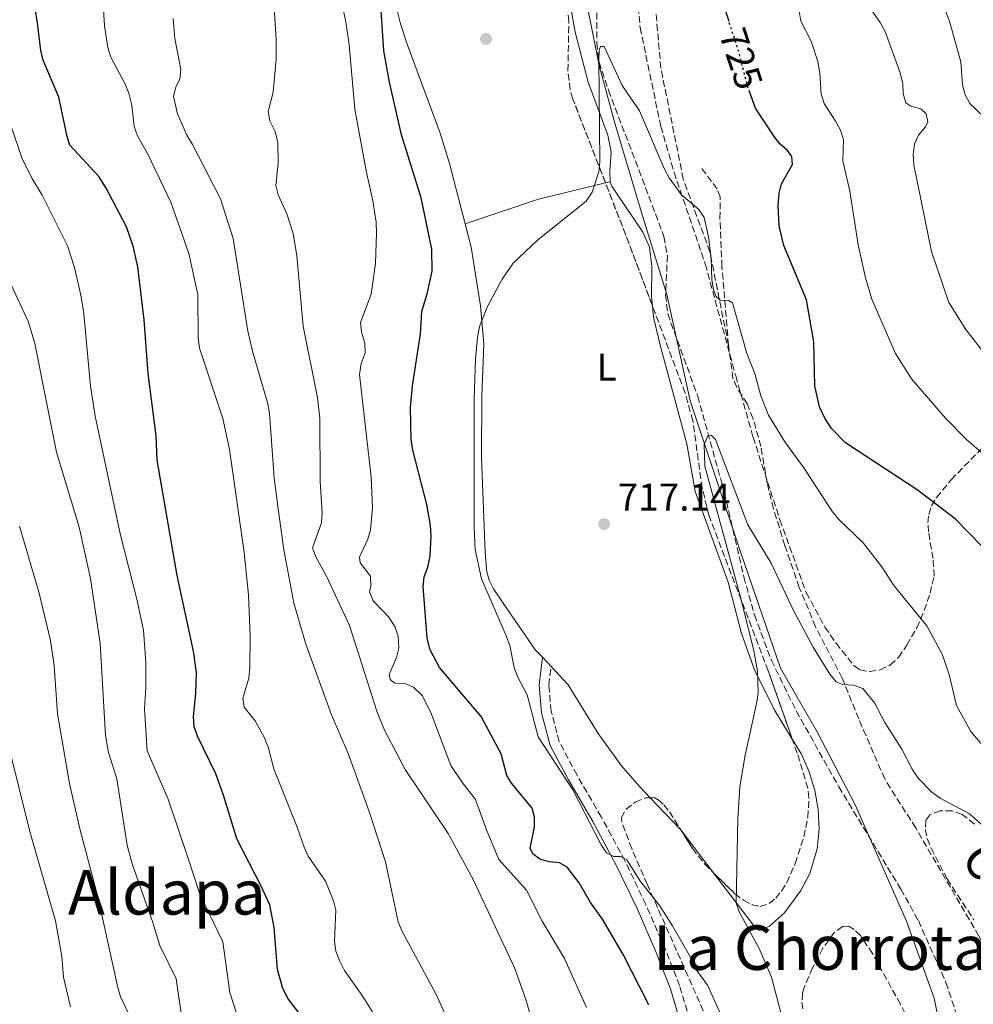
# Model space of a CAD drawing. Units: metres. Extents: x 614385 to 617839, y 4722437 to 4724807.
# Drawn here: x 615958 to 616205, y 4723332 to 4723587 of the extents above; entities that cross this region are included whole.
import ezdxf
from ezdxf.enums import TextEntityAlignment as Align

# ---------------------------------------------------------------- set-up
doc = ezdxf.new("R2010")
doc.units = ezdxf.units.M
doc.header["$MEASUREMENT"] = 0
doc.linetypes.add('DGN Style 3', pattern=[2.435890702152634, 1.739921930109024, -0.6959687720436097])
doc.linetypes.add('DGN Style 5', pattern=[1.217945351076317, 0.5219765790327072, -0.6959687720436097])
for name, color, linetype, lineweight in [('Barranco lineal', 142, 'DGN Style 3', 13), ('Camino', 7, 'DGN Style 3', 0), ('Cota de curva de nivel directora', 7, 'Continuous', 0), ('Cota de punto acotado terreno', 7, 'Continuous', 0), ('Curva de nivel directora', 30, 'Continuous', 30), ('Curva de nivel directora no vista', 30, 'DGN Style 5', 30), ('Curva de nivel intermedia', 30, 'Continuous', 0), ('Etiqueta de uso rústico', 92, 'Continuous', 0), ('Límite de Concejo', 7, 'Continuous', 0), ('Línea de cambio de uso (parcela vista)', 92, 'Continuous', 0), ('Margen derecho', 7, 'Continuous', 0), ('Punto acotado terreno (símbolo)', 7, 'Continuous', 0), ('Senda', 7, 'DGN Style 3', 0), ('Texto de rotulación de espacio menor sin especificar', 7, 'Continuous', 0), ('Texto de Área (paraje) menor', 7, 'Continuous', 0), ('Zona arbolada', 92, 'DGN Style 3', 0)]:
    doc.layers.add(name, color=color, linetype=linetype, lineweight=lineweight)
doc.styles.add('Style-Arial', font='arial.ttf')

# ---------------------------------------------------------------- blocks, each defined once
blk = doc.blocks.new('5PATER')
at = {"layer": 'Punto acotado terreno (símbolo)', "linetype": 'Continuous', "lineweight": 0}
h = blk.add_hatch(color=51, dxfattribs=at)
edge = h.paths.add_edge_path()
edge.add_ellipse((0, 0), major_axis=(-0.1095731443231308, -0.1110710700762829), ratio=0.9994222409660317, start_angle=0, end_angle=360)

msp = doc.modelspace()

# ---------------------------------------------------------------- linework, layer by layer
at = {"layer": 'Barranco lineal', "color": 142, "linetype": 'DGN Style 3', "lineweight": 13}
for points in [[(616107.4500000002, 4723593.550000001, 720.7599999999949), (616107.4699999997, 4723580.869999999, 720.2400000000052), (616108.0599999996, 4723575.91, 719.9900000000052), (616110.5099999999, 4723568.630000001, 719.679999999993), (616118.3399999999, 4723548.08, 718.8999999999943), (616124.8300000001, 4723530.83, 717.0099999999949), (616125.7300000006, 4723525.970000001, 716.8600000000006), (616125.2800000003, 4723515.789999999, 716.7599999999949), (616125.8200000003, 4723510.84, 716.6199999999953), (616133.5800000001, 4723489.539999999, 715.3800000000047), (616140.4400000004, 4723464.720000001, 714.5599999999977), (616145.5, 4723442.850000001, 713.1499999999943), (616148.2100000001, 4723433.01, 712.8399999999965), (616152.6100000005, 4723421.300000001, 712.9600000000065)], [(616152.6100000005, 4723421.300000001, 712.9600000000065), (616159.0300000003, 4723408.180000001, 712.8600000000006), (616170.0300000003, 4723388.57, 712.2100000000065), (616186.0700000003, 4723362.119999999, 711.3500000000058), (616190.5899999999, 4723353.980000001, 711.070000000007), (616197.7199999997, 4723337.970000001, 710.4799999999959), (616200.9600000001, 4723328.25, 710.1100000000006)]]:
    msp.add_polyline3d(points, dxfattribs=at)
at = {"layer": 'Camino', "color": 7, "linetype": 'DGN Style 3', "lineweight": 0}
msp.add_polyline3d([(616153.3599999992, 4723225.08, 720.529999999999), (616149.6700000011, 4723229.74, 721.7500000000001), (616147.8599999984, 4723233.990000002, 721.9600000000065), (616147.199999999, 4723243.220000001, 721.7500000000001), (616145.9200000004, 4723254.100000001, 721.8600000000006), (616144.4499999997, 4723265.87, 722.1600000000036), (616143.0399999993, 4723275.74, 722.7700000000042), (616140.6499999977, 4723285.900000002, 723.3899999999996), (616136.1499999983, 4723307.430000001, 723.4900000000052), (616134.159999999, 4723317.910000003, 722.8800000000047), (616131.5599999973, 4723328.230000001, 722.5700000000071), (616128.8999999973, 4723337.190000001, 722.4700000000014), (616125.1199999999, 4723346.720000001, 721.5500000000029), (616120.1700000011, 4723358.12, 720.729999999996), (616114.760000002, 4723369.460000002, 720.0200000000042), (616108.6299999988, 4723380.800000001, 719.300000000003), (616102.3900000004, 4723391.560000001, 719.0000000000001), (616097.7999999992, 4723400.220000003, 718.7899999999937), (616095.6900000015, 4723408.15, 719.1000000000058), (616095.1000000014, 4723414.840000001, 718.8899999999995), (616095.6600000003, 4723419.65, 717.9700000000014)], dxfattribs=at)
at = {"layer": 'Curva de nivel directora', "color": 30, "linetype": 'Continuous', "lineweight": 30, "flags": 128}
for points, elevation in [([(616120.949999999, 4723332.250000001), (616114.2999999993, 4723345.190000001), (616108.9500000007, 4723354.33), (616105.8300000003, 4723358.67), (616102.9400000002, 4723363.740000002), (616099.8099999987, 4723367.800000001), (616097.8300000007, 4723368.920000001), (616095.1500000006, 4723369.180000001), (616092.7900000003, 4723369.870000001), (616090.9699999986, 4723371.25), (616090.2699999989, 4723372.7), (616091.3499999985, 4723378.230000001), (616091.42, 4723380.730000001), (616090.7800000008, 4723383.029999999), (616085.5500000005, 4723389.410000001), (616084.2199999985, 4723391.529999999), (616082.79, 4723397.12), (616077.5899999987, 4723406.77), (616066.8099999984, 4723419.4), (616064.3699999999, 4723424.190000001), (616063.63, 4723427.109999999), (616062.5700000006, 4723440.33), (616062.879999999, 4723442.82), (616063.829999999, 4723445.330000001), (616064.4500000003, 4723448.2), (616064.7199999986, 4723453.480000001), (616064.5499999986, 4723456.100000001), (616063.5199999983, 4723461.560000001), (616059.9100000006, 4723475.61), (616059.5399999997, 4723478.480000001), (616059.3799999988, 4723486.619999999), (616059.8300000002, 4723492.27), (616061.9499999991, 4723505.670000002), (616062.2699999989, 4723511.440000001), (616063.7699999987, 4723516.369999999), (616064.9100000008, 4723521.900000001), (616064.8399999993, 4723527.529999999), (616062.0699999998, 4723540.850000001), (616057.0499999997, 4723557.109999999), (616053.9299999994, 4723570.770000001), (616052.4199999984, 4723578.869999999), (616050.78, 4723603.690000001)], 725.0000000000002), ([(616138.7000000009, 4723595.250000001), (616141.5899999987, 4723586.490000002)], 725.0000000000002), ([(616009.0499999991, 4723391.960000001), (616004.2799999993, 4723401.690000001), (616003.4199999988, 4723404.100000001), (616003.2499999988, 4723406.760000001), (616003.8999999993, 4723412.67), (616004.0499999991, 4723418.130000001), (616003.2800000003, 4723423.640000001), (615999.0600000002, 4723443.220000001), (615993.879999999, 4723473.02), (615993.5999999996, 4723479.300000001), (615991.5199999987, 4723495.460000001), (615990.5199999996, 4723509.33), (615988.8799999988, 4723522.980000001), (615987.6299999994, 4723528.330000003), (615985.8999999994, 4723533.360000002), (615980.649999999, 4723543.350000001), (615978.7499999991, 4723546.350000001), (615971.3300000004, 4723554.410000003), (615970.5799999994, 4723556.710000002), (615968.4099999992, 4723566.83), (615964.4299999983, 4723576.460000002), (615963.78, 4723578.920000001), (615962.9699999987, 4723586.109999999), (615962.3600000007, 4723589.820000002)], 750.0000000000001), ([(616210.4300000002, 4723447.240000002), (616200.079999999, 4723457.880000001), (616190.2499999986, 4723465.390000002), (616171.7900000005, 4723477.539999999), (616168.1499999993, 4723481.170000002), (616166.4299999983, 4723483.850000001), (616165.02, 4723486.84), (616163.86, 4723492.2), (616163.5800000007, 4723503.650000001), (616161.6999999986, 4723514.449999999), (616155.8099999989, 4723528.470000001), (616154.6100000008, 4723533.609999999), (616154.3699999994, 4723538.890000001), (616154.5899999985, 4723542.070000002), (616155.2500000001, 4723544.480000001), (616158.1, 4723549.470000003), (616157.8799999988, 4723551.500000002), (616156.8099999981, 4723553.110000002), (616154.8799999991, 4723554.7), (616153.3199999989, 4723556.66), (616148.5299999989, 4723564.01), (616147.0400000003, 4723568.050000001)], 725.0000000000002), ([(616034.2899999989, 4723325.260000001), (616027.7099999984, 4723333.790000001), (616026.3600000006, 4723336.430000001), (616024.9500000002, 4723341.340000001), (616024.0899999996, 4723352.220000002), (616022.9499999997, 4723358.050000001), (616020.7699999983, 4723362.920000002), (616014.4600000005, 4723375.15), (616011.0399999984, 4723386.449999999), (616009.0499999991, 4723391.960000001)], 750.0000000000001)]:
    msp.add_lwpolyline(points, dxfattribs=dict(at, elevation=elevation))
at = {"layer": 'Curva de nivel directora no vista', "color": 30, "linetype": 'DGN Style 5', "lineweight": 30, "elevation": 725.0000000000005, "flags": 128}
msp.add_lwpolyline([(616147.0400000003, 4723568.050000001), (616146.4700000003, 4723569.590000001), (616144.2100000005, 4723578.560000001), (616141.5899999987, 4723586.490000002)], dxfattribs=at)
at = {"layer": 'Curva de nivel intermedia', "color": 30, "linetype": 'Continuous', "lineweight": 0, "flags": 128}
for points, elevation in [([(615979.3700000005, 4723599.42), (615980.2700000012, 4723585.329999999), (615981.1500000019, 4723579.689999999), (615981.9100000019, 4723577.230000001), (615985.62, 4723570.220000002), (615986.5300000019, 4723567.890000001), (615987.2899999997, 4723564.77), (615987.9000000021, 4723559.249999999), (615988.7400000002, 4723556.899999999), (615991.3399999999, 4723552.319999999), (615997.3900000005, 4723539.680000001), (616002.0700000009, 4723526.470000001), (616004.3900000011, 4723515.859999999), (616004.4900000016, 4723504.63), (616004.8200000002, 4723501.95), (616010.8100000005, 4723483.769999999), (616012.5400000005, 4723475.74), (616016.3300000014, 4723449.180000001), (616017.4600000002, 4723438.189999999), (616017.8700000015, 4723427.579999999), (616017.7999999998, 4723419.390000002), (616017.5200000005, 4723416.67), (616016.0400000007, 4723411.499999999), (616016.3100000012, 4723409.140000001), (616019.2200000016, 4723405.67), (616021.6399999999, 4723401.279999999), (616022.6500000004, 4723398.56), (616024.0200000004, 4723393.210000001), (616030.0500000009, 4723378.179999999), (616031.8400000012, 4723372.939999999), (616032.9100000019, 4723370.640000001), (616037.3300000009, 4723364.210000001), (616039.4800000011, 4723359.089999998), (616040.0700000012, 4723356.659999998), (616039.6700000011, 4723348.599999999), (616039.9999999999, 4723346.12), (616040.980000001, 4723343.65), (616042.2700000006, 4723341.130000001), (616047.0499999995, 4723334.340000001), (616053.0199999998, 4723324.749999999)], 745), ([(616156.6500000015, 4723595.62), (616158.9500000017, 4723596.699999999), (616160.5600000009, 4723596.489999999), (616161.2600000005, 4723595.369999999), (616159.8300000001, 4723589.09), (616160.2100000001, 4723586.470000001), (616162.8499999997, 4723581.289999997), (616164.6300000012, 4723576.06), (616165.1699999998, 4723573.100000001), (616165.5099999995, 4723567.640000001), (616166.2300000016, 4723565.25), (616169.22, 4723560.639999999), (616170.4600000005, 4723558.289999997), (616171.2100000015, 4723555.890000001), (616171.0799999996, 4723550.38), (616172.9100000003, 4723542.579999999), (616175.0300000014, 4723528.679999998), (616176.9400000003, 4723520.180000001), (616178.5600000008, 4723514.67), (616184.6500000017, 4723500.609999998), (616188.8200000003, 4723494.070000002), (616197.570000001, 4723483.91), (616203.0400000005, 4723478.349999999), (616216.2599999993, 4723466.890000002)], 730), ([(616176.280000001, 4723592.630000001), (616180.7400000001, 4723586.16), (616181.9800000007, 4723583.810000001), (616185.9200000013, 4723573.16), (616186.5700000017, 4723570.329999999), (616186.6800000012, 4723567.81), (616187.3700000019, 4723565.42), (616188.6700000005, 4723564.499999999), (616191.240000001, 4723563.810000001), (616192.5900000011, 4723562.529999998), (616193.0200000004, 4723560.489999999), (616192.4300000002, 4723559.15), (616190.6200000019, 4723557.060000001), (616189.5600000002, 4723554.79), (616189.2899999997, 4723552.05), (616189.4599999995, 4723549.369999999), (616194.0199999993, 4723526.92), (616198.4500000017, 4723513.77), (616202.8600000017, 4723506.76), (616216.0700000017, 4723489.829999999)], 735.0000000000001), ([(616196.6900000004, 4723591.580000001), (616198.6100000005, 4723586.5), (616201.5800000009, 4723576.02), (616202.0200000012, 4723570.039999999), (616202.6700000018, 4723567.460000001), (616203.8600000008, 4723565.259999999), (616207.5100000009, 4723561.789999999)], 740.0000000000001), ([(616092.150000001, 4723323.100000001), (616089.1900000017, 4723333.34), (616086.2700000001, 4723341.609999999), (616075.5999999995, 4723364.42), (616069.0400000014, 4723376.55), (616057.9600000016, 4723393.019999999), (616052.6300000007, 4723403.230000001), (616050.6500000004, 4723408.15), (616043.5600000003, 4723430.240000002), (616037.5800000012, 4723443.24), (616034.8400000009, 4723447.99), (616033.9800000003, 4723450.359999999), (616036.3099999994, 4723456.810000001), (616036.4700000003, 4723459.380000001), (616035.9699999996, 4723467.510000001), (616035.8700000013, 4723483.869999999), (616035.2800000012, 4723489.180000001), (616031.6300000012, 4723507.63), (616030.0000000017, 4723525.8), (616028.9900000015, 4723531.609999998), (616027.3700000009, 4723536.689999999), (616025.1600000004, 4723541.609999998), (616024.5500000002, 4723544.05), (616025.1400000004, 4723549.81), (616025.0599999997, 4723555.140000001), (616024.3300000011, 4723557.939999999), (616023.0200000012, 4723560.720000001), (616022.5800000009, 4723563.179999998), (616023.8600000017, 4723568.109999999), (616024.6399999995, 4723576.679999999), (616024.6200000016, 4723581.819999999), (616024.0600000008, 4723589.869999998)], 735.0000000000001), ([(616046.1300000009, 4723495.170000001), (616046.6300000015, 4723498.01), (616047.6100000005, 4723500.77), (616047.5700000003, 4723503.269999999), (616046.6800000007, 4723506.119999998), (616046.3900000001, 4723508.600000001), (616049.1700000007, 4723515.92), (616050.3300000007, 4723523.899999999), (616050.5699999998, 4723531.720000001), (616050.4600000003, 4723534.560000001), (616049.5900000008, 4723540.02), (616047.8600000008, 4723547.81), (616044.9900000008, 4723563.730000001), (616043.5100000012, 4723580.4), (616042.6600000019, 4723586.310000001), (616042.1499999999, 4723588.76)], 730), ([(616024.1400000011, 4723468.429999999), (616022.8600000005, 4723485.11), (616022.4400000002, 4723487.569999998), (616018.4900000006, 4723501.159999998), (616017.3000000014, 4723506.36), (616013.5300000008, 4723530.33), (616010.1900000013, 4723540.609999999), (616003.030000002, 4723554.66), (616001.5400000013, 4723557.039999999), (615999.1200000005, 4723562.519999999), (615998.07, 4723567.069999999), (615998.6500000011, 4723569.529999998), (615999.7500000009, 4723571.490000002), (615999.980000001, 4723573.980000001), (615998.3899999995, 4723582.039999999), (615997.9600000004, 4723587.159999999)], 740.0000000000001), ([(616209.3900000006, 4723396.710000001), (616204.1200000001, 4723402.849999999), (616200.4100000019, 4723409.579999999), (616198.5400000011, 4723417.579999999), (616196.7599999997, 4723422.859999998), (616192.7600000009, 4723430.189999999), (616184.2900000018, 4723440.599999999), (616181.1500000014, 4723445.46), (616176.3300000001, 4723451.66), (616170, 4723457.66), (616168.3700000006, 4723459.699999998), (616161.0000000012, 4723471.02), (616156.2699999993, 4723477.52), (616151.8800000016, 4723484.619999998), (616149.9000000014, 4723489.659999998), (616148.2899999998, 4723495.430000001), (616146.3000000004, 4723500.619999997), (616142.57, 4723513.67), (616141.4900000005, 4723514.259999999), (616139.3500000013, 4723514.409999999), (616138.2800000006, 4723515.369999997), (616137.6900000006, 4723517.140000001), (616137.2200000011, 4723519.599999999), (616137.010000001, 4723525.149999999), (616136.3700000017, 4723530.75), (616135.2200000007, 4723535.71), (616133.8700000006, 4723537.810000001), (616129.3700000012, 4723541.59), (616126.2000000017, 4723546.019999999), (616124.8600000006, 4723548.429999998), (616118.5500000007, 4723563.289999999), (616114.04, 4723569.91), (616109.400000002, 4723579.970000002), (616108.4400000009, 4723579.92), (616108.0699999998, 4723579.01), (616108.0200000008, 4723576.509999999), (616108.2500000009, 4723550.149999999), (616107.9900000016, 4723547.579999999), (616106.2900000007, 4723542.269999998), (616104.7500000007, 4723539.960000002), (616092.2000000001, 4723529.91), (616085.8400000011, 4723523.96), (616083.0100000014, 4723519.8), (616079.2400000006, 4723512.759999999), (616077.2100000011, 4723507.550000002), (616076.6299999999, 4723504.71), (616076.1100000013, 4723499.220000001), (616075.8099999996, 4723488.749999999), (616075.8000000007, 4723455.500000001), (616076.0800000001, 4723449.929999999), (616077.7000000004, 4723442.34), (616084.1700000013, 4723427.469999999), (616084.9699999993, 4723425.100000001), (616086.1200000005, 4723419.439999999), (616087.01, 4723417.100000001), (616089.5200000001, 4723412.33), (616092.3299999997, 4723401.519999999), (616101.3100000008, 4723387.789999999), (616108.6300000009, 4723373.619999999), (616110.0200000012, 4723371.55), (616111.8499999996, 4723370.579999999), (616113.6700000013, 4723370.579999999), (616115.2300000014, 4723369.730000001), (616118.8200000012, 4723364.140000001), (616123.8200000012, 4723357.800000001), (616127.050000001, 4723352.680000001), (616132.1699999997, 4723343.750000001), (616133.1100000006, 4723341.439999999), (616136.1399999993, 4723337.289999999), (616140.5600000005, 4723327.499999999)], 720), ([(616015.9800000006, 4723325.009999999), (616012.6200000009, 4723335.369999998), (616010.8700000008, 4723348.509999999), (616004.8499999993, 4723360.789999999), (616001.7500000013, 4723370.34), (615996.6799999997, 4723385.380000001), (615991.2599999993, 4723397.890000001), (615990.6100000012, 4723408.759999999), (615990.9700000011, 4723414.269999999), (615990.9599999998, 4723420.75), (615990.2900000014, 4723429.039999999), (615988.6100000007, 4723437.099999999), (615984.3900000006, 4723453.609999999), (615977.8200000015, 4723484.429999999), (615976.6200000012, 4723492.17), (615974.9100000013, 4723510.869999998), (615974.1600000003, 4723515.640000001), (615972.5399999997, 4723522.819999999), (615970.650000001, 4723528.449999998), (615964.1199999999, 4723541.529999998), (615961.6200000008, 4723545.65), (615958.99, 4723550.88), (615953.4300000012, 4723567.26)], 755), ([(616000.1500000008, 4723329.359999998), (615998.8000000009, 4723338.970000001), (615994.5499999997, 4723347.519999999), (615992.7100000001, 4723353.519999999), (615987.4200000016, 4723368.640000001), (615986.140000001, 4723373.470000001), (615983.4200000007, 4723390.600000001), (615981.3100000005, 4723397.439999999), (615980.5000000015, 4723401.859999998), (615979.1, 4723425.649999999), (615976.600000001, 4723442.409999999), (615973.74, 4723455.670000001), (615967.8800000015, 4723475.119999999), (615965.5400000013, 4723486.739999999), (615962.2500000012, 4723503.220000001), (615960.5700000003, 4723508.720000001), (615954.5800000001, 4723521.720000001)], 760), ([(616104.8600000002, 4723331.569999998), (616099.1200000002, 4723344.189999999), (616093.3500000013, 4723353.84), (616089.3200000012, 4723361.829999999), (616082.1300000006, 4723369.819999999), (616078.9600000011, 4723377.470000001), (616076.1600000004, 4723385.340000001), (616072.7600000007, 4723389.63), (616069.740000001, 4723394.06), (616064.6200000002, 4723407.75), (616062.3499999993, 4723412.21), (616060.1000000007, 4723414.38), (616057.85, 4723415.29), (616055.2800000017, 4723415.390000001), (616054.05, 4723416.289999999), (616053.8300000011, 4723417.63), (616055.750000001, 4723421.970000001), (616056.2899999997, 4723424.420000001), (616056.16, 4723427.489999999), (616055.4000000001, 4723429.859999998), (616053.7300000006, 4723432.449999999), (616049.7100000016, 4723436.679999998), (616048.7500000005, 4723438.989999999), (616049.1100000005, 4723440.529999999), (616048.9699999995, 4723443.029999998), (616046.3099999996, 4723446.470000001), (616046.2000000001, 4723447.91), (616048.2699999999, 4723452.630000001), (616049.0000000007, 4723455.020000001), (616049.4800000014, 4723460.720000001), (616049.1900000008, 4723468.640000002), (616046.1300000009, 4723495.170000001)], 730), ([(616208.0700000019, 4723377.929999999), (616203.8200000006, 4723381.59), (616196.1900000019, 4723385.619999997), (616194.0900000008, 4723387.17), (616190.5200000012, 4723390.779999998), (616188.9600000011, 4723393.13), (616186.3200000013, 4723398.289999999), (616181.9200000003, 4723405.180000001), (616179.2200000002, 4723410.29), (616176.2200000006, 4723413.98), (616173.810000001, 4723414.829999999), (616171.0799999996, 4723415.039999999), (616169.3099999994, 4723415.679999999), (616167.6900000012, 4723417.71), (616163.3799999994, 4723424.720000001), (616158.3300000002, 4723434.119999999), (616152.5600000012, 4723446.430000001), (616146.5500000007, 4723456.300000001), (616138.1300000009, 4723478.4), (616137.1699999997, 4723479.359999999), (616136.26, 4723479.46), (616135.2499999999, 4723477.05), (616135.4300000007, 4723471.449999998), (616144.6200000017, 4723437.609999998), (616148.0799999996, 4723423.699999998), (616149.0099999995, 4723418.460000002), (616149.1799999994, 4723412.999999999), (616148.8700000009, 4723410.429999998), (616145.8700000013, 4723396.800000001), (616144.49, 4723388.600000001), (616143.9700000014, 4723380.41), (616143.4999999999, 4723358.619999999), (616144.2500000007, 4723356.23), (616149.47, 4723346.819999999), (616152.6000000014, 4723339.380000001), (616155.7000000017, 4723327.579999999)], 715.0000000000001), ([(616070.4699999997, 4723325.189999999), (616065.8499999996, 4723335.09), (616057.0899999999, 4723351.319999998), (616056.16, 4723353.65), (616052.860000001, 4723369.17), (616048.640000001, 4723382.220000001), (616043.2499999997, 4723397.199999998), (616038.8799999999, 4723407.199999998), (616032.2999999995, 4723425.489999999), (616029.2199999995, 4723436.059999999), (616026.64, 4723449.819999998), (616025.1200000001, 4723460.409999999), (616024.1400000011, 4723468.429999999)], 740.0000000000001), ([(616015.4100000005, 4723248.999999999), (616015.9100000011, 4723251.679999999), (616015.9600000003, 4723254.23), (616015.3800000015, 4723257.42), (616004.1699999997, 4723283.749999999), (615999.4300000012, 4723292.9), (615997.0300000006, 4723298.49), (615992.7800000014, 4723306.990000002), (615990.6400000001, 4723314.829999999), (615987.5500000013, 4723324.029999999), (615986.7199999997, 4723329.430000001), (615984.4100000008, 4723334.3), (615983.6700000009, 4723336.699999998), (615978.5000000009, 4723360.109999999), (615973.8800000009, 4723377.679999999), (615971.2000000009, 4723389.429999999), (615968.1200000008, 4723407.429999999), (615967.2699999991, 4723419.930000001), (615966.3300000003, 4723426.369999999), (615963.3799999999, 4723438.649999999), (615958.3000000016, 4723455.960000001)], 765.0000000000001), ([(615960.9900000005, 4723377.039999999), (615955.3400000001, 4723399.63)], 770), ([(615971.5000000005, 4723331.689999999), (615969.6699999997, 4723339.359999998), (615969.2300000016, 4723344.709999999), (615967.5599999997, 4723353.930000001), (615960.9900000005, 4723377.039999999)], 770)]:
    msp.add_lwpolyline(points, dxfattribs=dict(at, elevation=elevation))
at = {"layer": 'Límite de Concejo', "color": 7, "linetype": 'Continuous', "lineweight": 0}
msp.add_polyline3d([(616105.1000000016, 4723590.100000001, 720.9400000000002), (616108.0700000003, 4723575.060000001, 719.99), (616112.1099999994, 4723560.109999999, 719.46), (616119.0599999987, 4723537.01, 718.0300000000001), (616125.5799999982, 4723515.869999999, 716.84), (616131.620000001, 4723488.32, 715.83), (616144.6799999997, 4723449.050000001, 713.6800000000002), (616154.9299999997, 4723419.24, 713.14), (616164.5399999992, 4723402.609999999, 713.0600000000002), (616174.2199999989, 4723383.960000001, 712.3000000000002), (616187.5300000012, 4723353.850000001, 711.4), (616194.6999999993, 4723333.980000001, 710.84), (616199, 4723312.369999999, 710.13)], dxfattribs=at)
at = {"layer": 'Línea de cambio de uso (parcela vista)', "color": 92, "linetype": 'Continuous', "lineweight": 0, "extrusion": (0.09928818208529701, -0.1986270093296063, 0.9750329061436714), "elevation": -876349.9461952993, "flags": 128}
msp.add_lwpolyline([(2663058.715407534, 3851162.216000261), (2663078.51830779, 3851159.378934617), (2663095.875561443, 3851155.336791566)], dxfattribs=at)
at = {"layer": 'Línea de cambio de uso (parcela vista)', "color": 92, "linetype": 'Continuous', "lineweight": 0, "extrusion": (0.04890430266143257, 0.01197996770940185, 0.9987316203840153), "elevation": 87436.56988854519, "flags": 128}
msp.add_lwpolyline([(4441299.955757803, -1720080.186490996), (4441299.955757803, -1720081.425808893)], dxfattribs=at)
at = {"layer": 'Línea de cambio de uso (parcela vista)', "color": 92, "linetype": 'Continuous', "lineweight": 0, "extrusion": (0.04355705789852599, -0.04666827632872406, 0.9979603472542035), "elevation": -192882.2430902293, "flags": 128}
msp.add_lwpolyline([(3673275.409000989, 3026567.656171837), (3673275.409000989, 3026570.945807076)], dxfattribs=at)
at = {"layer": 'Línea de cambio de uso (parcela vista)', "color": 92, "linetype": 'Continuous', "lineweight": 0, "extrusion": (0.1440398532830695, 0.1022511067841107, 0.9842749777514493), "elevation": 572421.5601690864, "flags": 128}
msp.add_lwpolyline([(3494927.386317852, -3185549.238140057), (3494928.114050886, -3185549.212664953), (3494939.06645773, -3185547.582824464)], dxfattribs=at)
at = {"layer": 'Línea de cambio de uso (parcela vista)', "color": 92, "linetype": 'Continuous', "lineweight": 0, "extrusion": (0.003714216003819758, -0.004867258813207933, 0.9999812570199116), "elevation": -19986.39945685377, "flags": 128}
msp.add_lwpolyline([(616130.6997840918, 4723325.063929905), (616122.4757325352, 4723335.84085756)], dxfattribs=at)
at = {"layer": 'Línea de cambio de uso (parcela vista)', "color": 92, "linetype": 'Continuous', "lineweight": 0}
for points in [[(616077.3165999996, 4723659.5372, 723.6817000000011), (616078.8899999997, 4723656.17, 723.4499999999972), (616082.3099999996, 4723647.550000001, 723.4499999999972), (616083.6299999999, 4723645.460000001, 723.3699999999953), (616088.6699999999, 4723639.84, 723.0899999999965), (616091.7300000006, 4723634.600000001, 722.8000000000029), (616093.8700000001, 4723630.09, 722.5500000000029), (616095.5999999996, 4723625.34, 722.3300000000019), (616097.6399999997, 4723618.130000001, 722.1100000000006), (616098.8600000005, 4723611.4, 722), (616099.9500000002, 4723601.850000001, 722.0200000000042), (616100.4100000003, 4723591.869999999, 721.6600000000036), (616101.8700000001, 4723583.65, 721.1000000000058), (616105.2699999996, 4723570.76, 720.3899999999995), (616110.3499999996, 4723556.99, 719.529999999999), (616111.2000000002, 4723552.730000001, 719.570000000007), (616110.8200000003, 4723547.75, 719.3899999999995), (616110.9299999997, 4723545, 719.0899999999965)], [(616073.4900000002, 4723534.09, 720.679999999993), (616069.4500000002, 4723549.720000001, 721.5200000000042), (616066.9800000006, 4723557.59, 721.9499999999972), (616058.4699999997, 4723580.539999999, 723.2200000000012), (616056.7300000006, 4723585.779999999, 723.4499999999972), (616055.5199999996, 4723590.66, 723.6300000000047)], [(616110.9299999997, 4723545, 719.0899999999965), (616111.3600000005, 4723543.84, 718.9600000000065), (616112.79, 4723541.779999999, 718.6900000000023), (616119.3899999997, 4723531.939999999, 718.2700000000042), (616121.0700000003, 4723528.050000001, 718.1399999999995), (616121.6699999999, 4723523.08, 717.8999999999943), (616121.6399999997, 4723515.220000001, 717.3099999999977), (616121.8638000004, 4723512.8925, 717.2026000000043)], [(616093.4199999999, 4723422.050000001, 717.9700000000012), (616091.6799999997, 4723423.92, 718.1399999999995), (616084.5599999996, 4723434.17, 718.4900000000052), (616080.7999999998, 4723439.75, 718.8699999999953), (616079.6500000004, 4723441.970000001, 719.0500000000029), (616079.0800000001, 4723444.15, 719.1600000000036), (616078.6699999999, 4723449.130000001, 719.3000000000029), (616077.7100000001, 4723473.789999999, 719.1600000000036), (616077.7800000003, 4723489.630000001, 719.779999999999), (616078.2599999999, 4723502.970000001, 719.570000000007), (616077.4400000004, 4723512.92, 720.070000000007), (616075.0300000003, 4723528.109999999, 720.3699999999953), (616073.4900000002, 4723534.09, 720.679999999993)], [(616121.8638000004, 4723512.8925, 717.2026000000043), (616122.1399999997, 4723510.02, 717.070000000007), (616123.8499999996, 4723502.720000001, 717.1300000000047), (616130.75, 4723477.230000001, 716.3000000000029), (616132.8899999997, 4723464.92, 715.7299999999959), (616141.4400000004, 4723441.439999999, 715.4900000000052), (616144.8799999999, 4723428.25, 715.279999999999), (616148.2400000002, 4723418.84, 715.2899999999936), (616153.2999999998, 4723408.529999999, 715.0800000000019), (616158.0160999997, 4723400.893800001, 715.0800000000019)], [(616121.2920000004, 4723385.7523, 715.3678999999976), (616118.5800000001, 4723388.59, 715.4700000000012), (616113.8700000001, 4723394.039999999, 715.8399999999965), (616107.8200000003, 4723402.4, 716.5099999999949), (616100.0800000001, 4723414.92, 717.3300000000019), (616095.6600000003, 4723419.65, 717.7599999999949)], [(616158.0160999997, 4723400.893800001, 715.0800000000019), (616160.3899999997, 4723397.050000001, 715.0800000000019), (616162.4000000004, 4723392.449999999, 714.9900000000052), (616163.7999999998, 4723387.65, 714.8899999999995), (616164.7300000006, 4723382.680000001, 714.8800000000047), (616164.9400000004, 4723377.66, 714.8800000000047), (616164.4199999999, 4723372.51, 714.8800000000047), (616162.5599999996, 4723366.210000001, 714.8800000000047), (616160.25, 4723361.77, 714.8800000000047), (616155.9900000002, 4723356.029999999, 714.8800000000047), (616152.1399999997, 4723352.58, 714.8800000000047), (616149.5599999996, 4723351.42, 714.8800000000047), (616148.75, 4723351.789999999, 714.8800000000047), (616137.6054999996, 4723366.394300001, 714.992499999993)]]:
    msp.add_polyline3d(points, dxfattribs=at)
at = {"layer": 'Margen derecho', "color": 7, "linetype": 'Continuous', "lineweight": 0}
msp.add_polyline3d([(616146.7600000009, 4723230.199999999, 721.8300000000019), (616145.3999999975, 4723233.390000001, 721.9600000000065), (616144.7100000012, 4723242.980000002, 721.7500000000001), (616143.4400000017, 4723253.800000003, 721.8600000000006), (616141.9699999987, 4723265.540000002, 722.1600000000036), (616140.5799999986, 4723275.28, 722.7700000000042), (616138.2100000014, 4723285.360000002, 723.3899999999996), (616133.6999999986, 4723306.95, 723.4900000000052), (616131.7100000014, 4723317.370000001, 722.8800000000047), (616129.1499999977, 4723327.57, 722.5700000000071), (616126.5399999992, 4723336.37, 722.4700000000014), (616122.8099999987, 4723345.76, 721.5500000000029), (616117.899999998, 4723357.09, 720.729999999996), (616112.5300000013, 4723368.330000001, 720.0200000000042), (616106.4400000004, 4723379.58, 719.300000000003), (616100.1999999998, 4723390.350000001, 719.0000000000001), (616095.4600000012, 4723399.300000002, 718.7899999999937), (616093.2199999995, 4723407.710000004, 719.1000000000058), (616092.589999999, 4723414.869999999, 718.8899999999995), (616093.4200000005, 4723422.050000001, 717.9700000000014)], dxfattribs=at)
at = {"layer": 'Senda', "color": 7, "linetype": 'DGN Style 3', "lineweight": 0}
for points in [[(616141.5300000005, 4723502.760000002, 719.2799999999991), (616136.7199999982, 4723526.850000001, 720.0000000000001), (616129.8399999985, 4723545.690000001, 720.050000000003), (616124.0599999982, 4723574.340000001, 721.0399999999936), (616121.579999997, 4723601.949999999, 722.6499999999943), (616109.4699999992, 4723633.950000001, 724.5099999999949), (616099.0100000007, 4723654.860000002, 725.1399999999995), (616092.1299999986, 4723670.350000001, 725.4600000000065), (616086.8999999983, 4723682.220000002, 725.7100000000065), (616082.7699999999, 4723685.060000001, 725.8000000000029), (616078.829999997, 4723687.480000001, 725.8899999999995)], [(616141.5300000005, 4723502.760000002, 719.2799999999991), (616139.8399999986, 4723523.03, 719.9199999999983), (616139.2999999998, 4723535.470000001, 720.9299999999931), (616139.3999999983, 4723541.03, 720.7899999999937), (616138.6099999992, 4723543.150000001, 720.7400000000052), (616134.5399999989, 4723548.5, 720.7400000000052)], [(616212.8299999986, 4723338.100000001, 711.9900000000052), (616206.2300000001, 4723350, 712.4600000000065), (616189.9099999989, 4723377.939999999, 713.7899999999936), (616181.8900000012, 4723390.610000002, 714.5099999999949), (616175.1900000002, 4723406.130000002, 715.2200000000014), (616170.920000001, 4723416.650000001, 714.9900000000054), (616164.0199999987, 4723429.970000001, 715.5000000000001), (616159.8299999977, 4723440.130000002, 715.850000000006), (616156.1099999985, 4723450.910000003, 716.2400000000052), (616153.1700000013, 4723460.460000001, 716.8000000000029), (616151.4899999984, 4723467.199999999, 717.1900000000023), (616149.8999999991, 4723476.520000001, 717.6699999999984), (616147.8899999997, 4723483.74, 718.0000000000001), (616146.3500000018, 4723487.540000002, 718.229999999996), (616143.6700000018, 4723491.850000001, 718.6300000000048), (616142.6700000005, 4723494.110000002, 718.820000000007), (616141.5300000005, 4723502.760000002, 719.2799999999991)]]:
    msp.add_polyline3d(points, dxfattribs=at)
at = {"layer": 'Zona arbolada', "color": 92, "linetype": 'DGN Style 3', "lineweight": 0, "extrusion": (-0.8987151044365571, -0.3547999706233887, 0.2577365746323768), "elevation": -2229434.175222808, "flags": 128}
msp.add_lwpolyline([(-4167283.091219889, 595445.7271065911), (-4167305.113658585, 595447.0326128275), (-4167317.138164358, 595447.2548200489)], dxfattribs=at)
at = {"layer": 'Zona arbolada', "color": 92, "linetype": 'DGN Style 3', "lineweight": 0}
for points in [[(616109.7278000005, 4723544.705499999, 723.4747000000062), (616101.29, 4723566.380000001, 723.8899999999995), (616100.6100000005, 4723568.76, 723.8899999999995), (616100.0199999996, 4723573.689999999, 723.8899999999995), (616100.2599999999, 4723586.41, 723.8899999999995), (616099.7999999998, 4723591.4, 723.8899999999995), (616099.2199999997, 4723593.82, 723.8899999999995), (616087.9500000002, 4723628.960000001, 724.0500000000029), (616079.4800000006, 4723653.869999999, 725.8099999999977), (616077.3165999996, 4723659.5372, 726.2899999999936)], [(616117.0300000003, 4723604.800000001, 726.1300000000047), (616118.6900000004, 4723584.83, 725.5899999999965), (616124.04, 4723559.300000001, 724.9100000000036), (616127.4600000001, 4723547.42, 724.4799999999959), (616135.5199999996, 4723523.74, 722.25), (616143.4000000004, 4723494.82, 720.9199999999983), (616147.8799999999, 4723478.970000001, 720.4700000000012), (616154.8300000001, 4723457.600000001, 720.0500000000029), (616161.6100000005, 4723438.77, 719.7100000000065), (616166.4600000001, 4723429.869999999, 719.5500000000029), (616169.3099999996, 4723425.710000001, 719.5599999999977), (616173.9500000002, 4723419.91, 719.8099999999977), (616175.4600000001, 4723418.82, 720.0099999999949), (616177.9699999997, 4723418.359999999, 720.4799999999959), (616180.7400000002, 4723418.83, 721.0899999999965), (616183.3600000005, 4723420.09, 721.7200000000012), (616185.4500000002, 4723422.029999999, 722.2599999999949), (616187.6500000004, 4723425.199999999, 722.8600000000006), (616190.1600000003, 4723429.66, 723.5599999999977), (616192.1200000001, 4723434.140000001, 724.25), (616193.6399999997, 4723438.630000001, 725.0399999999936), (616194.6500000004, 4723443.039999999, 726.1600000000036), (616194.3899999997, 4723447.630000001, 728.1600000000036), (616193.2000000002, 4723454.51, 732), (616193.0800000001, 4723456.779999999, 733.2599999999949), (616193.2999999998, 4723459.01, 734.4199999999983), (616193.9900000002, 4723461.210000001, 735.3999999999943), (616195.2699999996, 4723463.359999999, 736.1499999999943), (616199.0599999996, 4723467.960000001, 737.5399999999936), (616210.8200000003, 4723479.939999999, 741.3699999999953)], [(616117.0300000003, 4723604.800000001, 726.1300000000047), (616118.6900000004, 4723584.83, 725.5899999999965), (616124.04, 4723559.300000001, 724.9100000000036), (616127.4600000001, 4723547.42, 724.4799999999959), (616135.5199999996, 4723523.74, 722.25), (616143.4000000004, 4723494.82, 720.9199999999983), (616147.8799999999, 4723478.970000001, 720.4700000000012), (616154.8300000001, 4723457.600000001, 720.0500000000029), (616161.6100000005, 4723438.77, 719.7100000000065), (616166.4600000001, 4723429.869999999, 719.5500000000029), (616169.3099999996, 4723425.710000001, 719.5599999999977), (616173.9500000002, 4723419.91, 719.8099999999977), (616175.4600000001, 4723418.82, 720.0099999999949), (616177.9699999997, 4723418.359999999, 720.4799999999959), (616180.7400000002, 4723418.83, 721.0899999999965), (616183.3600000005, 4723420.09, 721.7200000000012), (616185.4500000002, 4723422.029999999, 722.2599999999949), (616187.6500000004, 4723425.199999999, 722.8600000000006), (616190.1600000003, 4723429.66, 723.5599999999977), (616192.1200000001, 4723434.140000001, 724.25), (616193.6399999997, 4723438.630000001, 725.0399999999936), (616194.6500000004, 4723443.039999999, 726.1600000000036), (616194.3899999997, 4723447.630000001, 728.1600000000036), (616193.2000000002, 4723454.51, 732), (616193.0800000001, 4723456.779999999, 733.2599999999949), (616193.2999999998, 4723459.01, 734.4199999999983), (616193.9900000002, 4723461.210000001, 735.3999999999943), (616195.2699999996, 4723463.359999999, 736.1499999999943), (616199.0599999996, 4723467.960000001, 737.5399999999936), (616210.8200000003, 4723479.939999999, 741.3699999999953)], [(616135.0199999996, 4723330.680000001, 722.3600000000006), (616120.5, 4723363.390000001, 722.0800000000019), (616116.5, 4723372.59, 721.779999999999), (616113.9299999997, 4723379.480000001, 721.4400000000023), (616113.8300000001, 4723380.609999999, 721.2700000000042), (616115.0499999998, 4723382.810000001, 720.3899999999995), (616117.4400000004, 4723384.619999999, 719.1600000000036), (616120.1399999997, 4723385.720000001, 718.0099999999949), (616122.2800000003, 4723385.779999999, 717.3600000000006), (616123.3099999996, 4723385.25, 717.1999999999972), (616124.8200000003, 4723383.930000001, 717.0500000000029), (616126.29, 4723382.119999999, 716.9600000000065), (616132.2000000002, 4723372.66, 716.820000000007), (616135.4000000004, 4723368.560000001, 716.5399999999936), (616143.1600000003, 4723360.939999999, 714.9600000000065), (616145.4199999999, 4723359.25, 714.529999999999), (616147.6299999999, 4723358.09, 714.1999999999972), (616149.7300000006, 4723357.65, 714.029999999999), (616152.0599999996, 4723358.41, 714.1300000000047), (616153.7199999997, 4723359.810000001, 714.3300000000019), (616155.2199999997, 4723361.640000001, 714.5500000000029), (616156.5599999996, 4723363.800000001, 714.7700000000042), (616158.79, 4723368.74, 715.2400000000052), (616160.9900000002, 4723375.689999999, 715.8999999999943), (616162.0300000003, 4723380.720000001, 716.3999999999943), (616162.3200000003, 4723385.730000001, 716.8999999999943), (616162.0599999996, 4723388.189999999, 717.1399999999995), (616159.2800000003, 4723397.300000001, 717.6699999999983), (616151.8099999996, 4723418.539999999, 717.2899999999936), (616136.54, 4723458.5, 719.0200000000042), (616134.7400000002, 4723465.76, 719.3800000000047), (616132.29, 4723483.17, 720.2400000000052), (616130.3600000005, 4723490.369999999, 720.6199999999953), (616114.0899999999, 4723533.5, 723.2599999999949), (616101.29, 4723566.380000001, 723.8899999999995), (616100.6100000005, 4723568.76, 723.8899999999995), (616100.0199999996, 4723573.689999999, 723.8899999999995), (616100.2599999999, 4723586.41, 723.8899999999995), (616099.7999999998, 4723591.4, 723.8899999999995)], [(616158.0160999997, 4723400.893800001, 717.6057000000002), (616151.8099999996, 4723418.539999999, 717.2899999999936), (616136.54, 4723458.5, 719.0200000000042), (616134.7400000002, 4723465.76, 719.3800000000047), (616132.29, 4723483.17, 720.2400000000052), (616130.3600000005, 4723490.369999999, 720.6199999999953), (616121.8638000004, 4723512.8925, 721.9986000000063)], [(616137.6054999996, 4723366.394300001, 716.0908999999957), (616143.1600000003, 4723360.939999999, 714.9600000000065), (616145.4199999999, 4723359.25, 714.529999999999), (616147.6299999999, 4723358.09, 714.1999999999972), (616149.7300000006, 4723357.65, 714.029999999999), (616152.0599999996, 4723358.41, 714.1300000000047), (616153.7199999997, 4723359.810000001, 714.3300000000019), (616155.2199999997, 4723361.640000001, 714.5500000000029), (616156.5599999996, 4723363.800000001, 714.7700000000042), (616158.79, 4723368.74, 715.2400000000052), (616160.9900000002, 4723375.689999999, 715.8999999999943), (616162.0300000003, 4723380.720000001, 716.3999999999943), (616162.3200000003, 4723385.730000001, 716.8999999999943), (616162.0599999996, 4723388.189999999, 717.1399999999995), (616159.2800000003, 4723397.300000001, 717.6699999999983), (616158.0160999997, 4723400.893800001, 717.6057000000002)], [(616135.0199999996, 4723330.680000001, 722.3600000000006), (616120.5, 4723363.390000001, 722.0800000000019), (616116.5, 4723372.59, 721.779999999999), (616113.9299999997, 4723379.480000001, 721.4400000000023), (616113.8300000001, 4723380.609999999, 721.2700000000042), (616115.0499999998, 4723382.810000001, 720.3899999999995), (616117.4400000004, 4723384.619999999, 719.1600000000036), (616120.1399999997, 4723385.720000001, 718.0099999999949), (616121.2920000004, 4723385.7523, 717.6600999999937)], [(616121.2920000004, 4723385.7523, 717.6600999999937), (616122.2800000003, 4723385.779999999, 717.3600000000006), (616123.3099999996, 4723385.25, 717.1999999999972), (616124.8200000003, 4723383.930000001, 717.0500000000029), (616126.29, 4723382.119999999, 716.9600000000065), (616129.3816999998, 4723377.1711, 716.886799999993)], [(616205.1100000005, 4723378.92, 717.5899999999965), (616201.9000000004, 4723381.460000001, 717.4499999999972), (616199.3600000005, 4723382.4, 717.4499999999972), (616196.25, 4723382.359999999, 717.4499999999972), (616193.5899999999, 4723381.369999999, 717.4499999999972), (616192.4900000002, 4723379.859999999, 717.4499999999972), (616192.3799999999, 4723377.57, 717.4499999999972), (616192.9000000004, 4723375.180000001, 717.4499999999972), (616193.8700000001, 4723372.730000001, 717.4499999999972), (616198.0199999996, 4723364.75, 717.4400000000023), (616204.9400000004, 4723354.189999999, 717.1900000000023)], [(616129.3816999998, 4723377.1711, 716.886799999993), (616132.2000000002, 4723372.66, 716.820000000007), (616135.4000000004, 4723368.560000001, 716.5399999999936), (616137.6054999996, 4723366.394300001, 716.0908999999957)], [(616188.25, 4723327.789999999, 714.7899999999936), (616185.9600000001, 4723332.390000001, 715.4799999999959), (616178.75, 4723345.470000001, 716.3399999999965), (616175.5999999996, 4723350.140000001, 716.5200000000042), (616174.04, 4723351.699999999, 716.5599999999977), (616172.5, 4723352.52, 716.570000000007), (616171, 4723352.449999999, 716.5399999999936), (616168.8600000005, 4723350.890000001, 716.4199999999983), (616165.9199999999, 4723346.890000001, 716.1300000000047), (616163.25, 4723341.789999999, 715.8500000000058), (616161.1100000005, 4723336.730000001, 715.7200000000012), (616160.6600000003, 4723335.220000001, 715.7200000000012), (616160.4800000006, 4723332.890000001, 715.7200000000012), (616160.8399999999, 4723330.57, 715.7200000000012)], [(616188.25, 4723327.789999999, 714.7899999999936), (616185.9600000001, 4723332.390000001, 715.4799999999959), (616178.75, 4723345.470000001, 716.3399999999965), (616175.5999999996, 4723350.140000001, 716.5200000000042), (616174.04, 4723351.699999999, 716.5599999999977), (616172.5, 4723352.52, 716.570000000007), (616171, 4723352.449999999, 716.5399999999936), (616168.8600000005, 4723350.890000001, 716.4199999999983), (616165.9199999999, 4723346.890000001, 716.1300000000047), (616163.25, 4723341.789999999, 715.8500000000058), (616161.1100000005, 4723336.730000001, 715.7200000000012), (616160.6600000003, 4723335.220000001, 715.7200000000012), (616160.4800000006, 4723332.890000001, 715.7200000000012), (616160.8399999999, 4723330.57, 715.7200000000012)]]:
    msp.add_polyline3d(points, dxfattribs=at)

# ---------------------------------------------------------------- block references
at = {"layer": 'Punto acotado terreno (símbolo)', "color": 7, "linetype": 'Continuous', "lineweight": 0, "xscale": 10, "yscale": 10, "zscale": 10}
for p in [(616078.8500000016, 4723581.890000002, 722.2400000000052), (616109.390000001, 4723456.480000002, 717.14)]:
    msp.add_blockref('5PATER', p, dxfattribs=at)

# ---------------------------------------------------------------- texts
at = {"color": 7, "linetype": 'Continuous', "lineweight": 0, "style": 'Style-Arial'}
msp.add_text('Camino del Boyeral y Ozadia', height=9, rotation=303.9196000000001, dxfattribs=at).set_placement((616246.9939722876, 4723302.389180764, 713.429999999993), align=Align.CENTER)
at = {"layer": 'Cota de curva de nivel directora', "color": 7, "linetype": 'Continuous', "lineweight": 0, "style": 'Style-Arial'}
msp.add_text('725', height=7.000000000000002, rotation=288.26382, dxfattribs=at).set_placement((616144.7796125843, 4723576.822496356, 725), align=Align.MIDDLE_CENTER)
at = {"layer": 'Cota de punto acotado terreno', "color": 7, "linetype": 'Continuous', "lineweight": 0, "style": 'Style-Arial'}
msp.add_text('717.14', height=7.000000000000002, dxfattribs=at).set_placement((616112.8900000016, 4723459.980000001, 717.1399999999995))
at = {"layer": 'Etiqueta de uso rústico', "color": 92, "linetype": 'Continuous', "lineweight": 0, "style": 'Style-Arial'}
msp.add_text('L', height=7.000000000000002, dxfattribs=at).set_placement((616110.0414203784, 4723497.060010002, 717.9700000000012), align=Align.MIDDLE_CENTER)
at = {"layer": 'Texto de rotulación de espacio menor sin especificar', "color": 7, "linetype": 'Continuous', "lineweight": 0, "style": 'Style-Arial'}
msp.add_text('La Chorrota', height=11.5, dxfattribs=at).set_placement((616165.2142587975, 4723347.000010001, 716.4400000000023), align=Align.MIDDLE_CENTER)
at = {"layer": 'Texto de Área (paraje) menor', "color": 7, "linetype": 'Continuous', "lineweight": 0, "style": 'Style-Arial'}
msp.add_text('Aldapa', height=11.5, dxfattribs=at).set_placement((615996.3600523265, 4723361.290010001, 761.2700000000042), align=Align.MIDDLE_CENTER)

doc.saveas('drawing.dxf')
